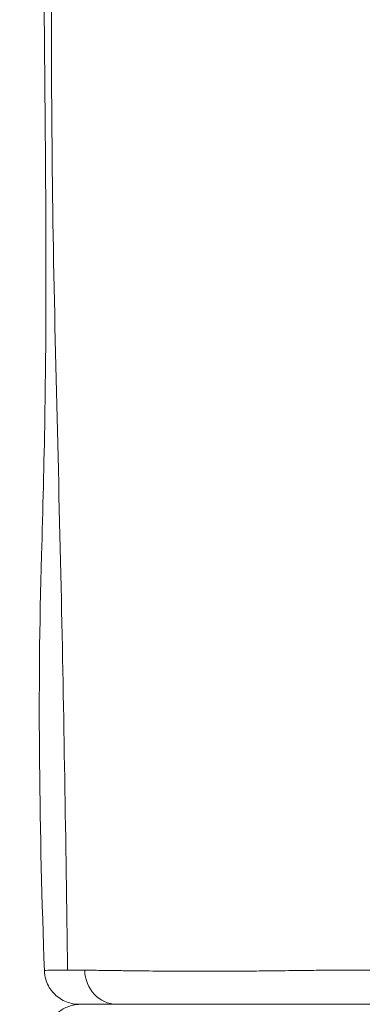
# Model space of a CAD drawing. Extents: x -82266 to -69628, y 18105 to 27015.
# Drawn here: x -79126 to -79064, y 22017 to 22197 of the extents above; entities that cross this region are included whole.
import ezdxf

# ---------------------------------------------------------------- set-up
doc = ezdxf.new("R2010")
doc.units = 0
doc.header["$MEASUREMENT"] = 0
doc.header["$PDMODE"] = 1
doc.layers.get('0').update_dxf_attribs({"linetype": 'CONTINUOUS'})
doc.layers.get('DefPoints').update_dxf_attribs({"linetype": 'CONTINUOUS'})
for name, color, linetype, lineweight in [('FRAM3', 1, 'CONTINUOUS', 50), ('外形線', 7, 'CONTINUOUS', 18), ('寸法線', 3, 'CONTINUOUS', 18)]:
    doc.layers.add(name, color=color, linetype=linetype, lineweight=lineweight)
doc.styles.get("Standard").update_dxf_attribs({"font": 'TXT.SHX', "bigfont": 'bigfont.shx'})
doc.dimstyles.new('30ベース', dxfattribs={"dimscale": 30, "dimtxt": 3, "dimasz": 3, "dimexe": 0, "dimexo": 1, "dimgap": 1, "dimtad": 3, "dimdec": 0, "dimdsep": 46, "dimtxsty": 'Standard', "dimblk": 'DOTSMALL', "dimcen": 0, "dimclrd": 256, "dimclre": 256, "dimclrt": 7, "dimadec": 3, "dimazin": 2, "dimtfac": 1, "dimtdec": 0, "dimtix": 1, "dimtmove": 2, "dimatfit": 2, "dimldrblk": 'OPEN', "dimfxl": 0, "dimtolj": 1, "dimlwd": -1, "dimlwe": -1, "dimarcsym": 0})

# ---------------------------------------------------------------- blocks, each defined once
blk = doc.blocks.new('_DotSmall')
at = {"layer": 'FRAM3', "color": 0, "const_width": 0.5}
blk.add_lwpolyline([(-0.0625, 0, 1), (0.0625, 0, 1)], format="xyb", close=True, dxfattribs=at)
blk = doc.blocks.new('*D9')
at = {"layer": 'DefPoints', "color": 0}
for p in [(-80075.69, 24582.71), (-79031.61, 24582.71), (-79576.42, 21102.94)]:
    blk.add_point(p, dxfattribs=at)
at = {"layer": '寸法線'}
for p, q in [((-79061.61, 24582.71), (-80075.69, 24582.71)), ((-80075.69, 21102.94), (-80075.69, 24582.71)), ((-79606.42, 21102.94), (-80075.69, 21102.94))]:
    blk.add_line(p, q, dxfattribs=at)
at = {"layer": '寸法線', "xscale": 90, "yscale": 90, "zscale": 90}
for p, rotation in [((-80075.69, 24582.71), 90), ((-80075.69, 21102.94), 270)]:
    blk.add_blockref('_DotSmall', p, dxfattribs=dict(at, rotation=rotation))
at = {"layer": '寸法線', "color": 7, "insert": (-80150.69, 22842.82), "char_height": 90, "attachment_point": 5, "rotation": 90}
blk.add_mtext('\\A1;(3480)', dxfattribs=at)
blk = doc.blocks.new('_OPEN')
at = {"color": 0, "linetype": 'ByBlock'}
for p, q in [((-1, 0.1667), (0, 0)), ((0, 0), (-1, -0.1667)), ((0, 0), (-1, 0))]:
    blk.add_line(p, q, dxfattribs=at)

msp = doc.modelspace()

# ---------------------------------------------------------------- linework, layer by layer
at = {"layer": '外形線'}
msp.add_ellipse((-79108.499, 22023.685), major_axis=(0, 6.35), ratio=0.9202411, start_param=1.5884102, end_param=3.1415927, dxfattribs=at)
for points, knots in [([(-79121.712, 22023.457), (-79122.612, 22048.547), (-79123.004, 22074.205), (-79121.729, 22116.115), (-79121.413, 22132.923), (-79121.45, 22168.337), (-79121.632, 22186.982), (-79122.116, 22234.964), (-79121.77, 22264.38), (-79121.321, 22301.059), (-79121.31, 22308.383), (-79121.394, 22315.712)], [0, 0, 0, 0, 7.6010067, 7.6010067, 12.6388144, 12.6388144, 18.2283607, 18.2283607, 27.0414056, 27.0414056, 29.2413231, 29.2413231, 29.2413231, 29.2413231]), ([(-79117.469, 22023.6), (-79117.811, 22047.049), (-79118.523, 22096.02), (-79120.745, 22169.155), (-79120.217, 22244.255), (-79120.963, 22292.596), (-79121.374, 22315.707)], [0.0203513, 0.0203513, 0.0203513, 0.0203513, 0.24897838, 0.5001851, 0.74878084, 0.97867797, 0.97867797, 0.97867797, 0.97867797]), ([(-79115.366, 22017.335), (-79115.521, 22017.335), (-79115.677, 22017.341), (-79116.68, 22017.415), (-79117.531, 22017.655), (-79119.04, 22018.437), (-79119.728, 22018.993), (-79120.809, 22020.306), (-79121.222, 22021.088), (-79121.608, 22022.407), (-79121.693, 22022.933), (-79121.712, 22023.457)], [0, 0, 0, 0, 0.0466411, 0.0466411, 0.30163422, 0.30163422, 0.55662725, 0.55662725, 0.81162021, 0.81162021, 0.96903656, 0.96903656, 0.96903656, 0.96903656]), ([(-79117.469, 22023.6), (-79117.016, 22023.598), (-79116.529, 22023.595), (-79115.487, 22023.586), (-79114.932, 22023.58), (-79114.342, 22023.573)], [0.2818614699, 0.2818614699, 0.2818614699, 0.2818614699, 0.2863956468, 0.2863956468, 0.2909298238, 0.2909298238, 0.2909298238, 0.2909298238]), ([(-79114.246, 22023.572), (-79113.719, 22023.566), (-79113.165, 22023.559), (-79112.584, 22023.551), (-79112.108, 22023.545), (-79111.613, 22023.538), (-79111.101, 22023.531), (-79110.95, 22023.529), (-79110.797, 22023.527), (-79110.643, 22023.524), (-79110.101, 22023.517), (-79109.542, 22023.509), (-79108.965, 22023.501), (-79108.103, 22023.489), (-79107.203, 22023.477), (-79106.264, 22023.465)], [0.291174107, 0.291174107, 0.291174107, 0.291174107, 0.295198761, 0.295198761, 0.295198761, 0.298493498, 0.298493498, 0.298493498, 0.299467697, 0.299467697, 0.299467697, 0.302890605, 0.302890605, 0.302890605, 0.308005571, 0.308005571, 0.308005571, 0.308005571]), ([(-79106.264, 22023.465), (-79104.696, 22023.446), (-79103.022, 22023.427), (-79101.241, 22023.411), (-79099.459, 22023.395), (-79097.57, 22023.382), (-79095.569, 22023.374), (-79095.069, 22023.372), (-79094.561, 22023.37), (-79094.047, 22023.369)], [0.308005571, 0.308005571, 0.308005571, 0.308005571, 0.316543445, 0.316543445, 0.316543445, 0.325081318, 0.325081318, 0.325081318, 0.327215786, 0.327215786, 0.327215786, 0.327215786]), ([(-79094.047, 22023.369), (-79093.532, 22023.367), (-79093.01, 22023.367), (-79092.483, 22023.366), (-79091.991, 22023.366), (-79091.494, 22023.366), (-79090.993, 22023.366), (-79090.422, 22023.366), (-79089.846, 22023.367), (-79089.265, 22023.369), (-79088.31, 22023.372), (-79087.341, 22023.377), (-79086.356, 22023.384), (-79085.089, 22023.393), (-79083.797, 22023.406), (-79082.482, 22023.421), (-79081.363, 22023.435), (-79080.229, 22023.449), (-79079.078, 22023.464), (-79077.341, 22023.486), (-79075.566, 22023.509), (-79073.749, 22023.527), (-79072.64, 22023.539), (-79071.52, 22023.548), (-79070.387, 22023.556), (-79069.471, 22023.562), (-79068.547, 22023.566), (-79067.614, 22023.568), (-79066.529, 22023.57), (-79065.434, 22023.57), (-79064.335, 22023.565)], [0.327215786, 0.327215786, 0.327215786, 0.327215786, 0.329350255, 0.329350255, 0.329350255, 0.331346883, 0.331346883, 0.331346883, 0.333619192, 0.333619192, 0.333619192, 0.337352326, 0.337352326, 0.337352326, 0.342157065, 0.342157065, 0.342157065, 0.346244764, 0.346244764, 0.346244764, 0.3524164, 0.3524164, 0.3524164, 0.356184114, 0.356184114, 0.356184114, 0.359232812, 0.359232812, 0.359232812, 0.362779277, 0.362779277, 0.362779277, 0.362779277]), ([(-79063.663, 22023.562), (-79062.339, 22023.555), (-79061.008, 22023.542), (-79059.669, 22023.526), (-79057.531, 22023.5), (-79055.375, 22023.465), (-79053.198, 22023.427)], [0.363501749, 0.363501749, 0.363501749, 0.363501749, 0.367770686, 0.367770686, 0.367770686, 0.374588281, 0.374588281, 0.374588281, 0.374588281]), ([(-79121.453, 22010.917), (-79121.46, 22011.603), (-79121.354, 22012.299), (-79120.928, 22013.605), (-79120.603, 22014.233), (-79119.78, 22015.335), (-79119.271, 22015.825), (-79118.138, 22016.605), (-79117.499, 22016.906), (-79116.558, 22017.173), (-79116.274, 22017.233), (-79115.695, 22017.314), (-79115.398, 22017.335), (-79115.103, 22017.335)], [0, 0, 0, 0, 0.2057455, 0.2057455, 0.4121785, 0.4121785, 0.6185866, 0.6185866, 0.8249957, 0.8249957, 0.9118634, 0.9118634, 1.000429, 1.000429, 1.000429, 1.000429]), ([(-79114.761, 22017.335), (-79115.082, 22017.335), (-79115.277, 22017.335), (-79115.342, 22017.335), (-79115.358, 22017.335), (-79115.366, 22017.335), (-79115.366, 22017.335)], [0.276330074, 0.276330074, 0.276330074, 0.276330074, 0.284459469, 0.284459469, 0.284459469, 0.286449611, 0.286449611, 0.286449611, 0.286449611]), ([(-79108.499, 22017.335), (-79109.565, 22017.335), (-79110.51, 22017.335), (-79111.335, 22017.335), (-79112.159, 22017.335), (-79112.855, 22017.335), (-79113.425, 22017.335), (-79113.995, 22017.335), (-79114.441, 22017.335), (-79114.761, 22017.335)], [0.251941887, 0.251941887, 0.251941887, 0.251941887, 0.260071283, 0.260071283, 0.260071283, 0.268200678, 0.268200678, 0.268200678, 0.276330074, 0.276330074, 0.276330074, 0.276330074]), ([(-79077.603, 22017.335), (-79077.613, 22017.335), (-79077.622, 22017.335), (-79077.632, 22017.335), (-79078.759, 22017.335), (-79079.867, 22017.335), (-79080.957, 22017.335), (-79082.057, 22017.335), (-79083.137, 22017.335), (-79084.198, 22017.335), (-79084.205, 22017.335), (-79084.213, 22017.335), (-79084.22, 22017.335), (-79085.273, 22017.335), (-79086.307, 22017.335), (-79087.322, 22017.335), (-79087.329, 22017.335), (-79087.335, 22017.335), (-79087.342, 22017.335), (-79088.357, 22017.335), (-79089.356, 22017.335), (-79090.324, 22017.335), (-79090.33, 22017.335), (-79090.335, 22017.335), (-79090.341, 22017.335), (-79092.284, 22017.335), (-79094.115, 22017.335), (-79095.84, 22017.335), (-79095.844, 22017.335), (-79095.848, 22017.335), (-79095.851, 22017.335), (-79097.577, 22017.335), (-79099.196, 22017.335), (-79100.709, 22017.335), (-79100.711, 22017.335), (-79100.714, 22017.335), (-79100.716, 22017.335), (-79102.23, 22017.335), (-79103.638, 22017.335), (-79104.94, 22017.335), (-79105.591, 22017.335), (-79106.217, 22017.335), (-79106.81, 22017.335), (-79107.403, 22017.335), (-79107.966, 22017.335), (-79108.499, 22017.335)], [0.723259536, 0.723259536, 0.723259536, 0.723259536, 0.723294654, 0.723294654, 0.723294654, 0.727324234, 0.727324234, 0.727324234, 0.731388931, 0.731388931, 0.731388931, 0.731418196, 0.731418196, 0.731418196, 0.735453629, 0.735453629, 0.735453629, 0.735479968, 0.735479968, 0.735479968, 0.739518327, 0.739518327, 0.739518327, 0.739541739, 0.739541739, 0.739541739, 0.747647723, 0.747647723, 0.747647723, 0.747665282, 0.747665282, 0.747665282, 0.755777118, 0.755777118, 0.755777118, 0.755788824, 0.755788824, 0.755788824, 0.763906514, 0.763906514, 0.763906514, 0.767971212, 0.767971212, 0.767971212, 0.772035909, 0.772035909, 0.772035909, 0.772035909]), ([(-79023.465, 22017.335), (-79026.113, 22017.335), (-79028.773, 22017.335), (-79031.446, 22017.335), (-79031.469, 22017.335), (-79031.493, 22017.335), (-79031.516, 22017.335), (-79032.842, 22017.335), (-79034.171, 22017.335), (-79035.504, 22017.335), (-79035.526, 22017.335), (-79035.549, 22017.335), (-79035.571, 22017.335), (-79036.227, 22017.335), (-79036.883, 22017.335), (-79037.54, 22017.335), (-79037.562, 22017.335), (-79037.585, 22017.335), (-79037.607, 22017.335), (-79038.264, 22017.335), (-79038.924, 22017.335), (-79039.581, 22017.335), (-79039.603, 22017.335), (-79039.624, 22017.335), (-79039.646, 22017.335), (-79042.341, 22017.335), (-79045.001, 22017.335), (-79047.628, 22017.335), (-79047.647, 22017.335), (-79047.666, 22017.335), (-79047.685, 22017.335), (-79050.314, 22017.335), (-79052.91, 22017.335), (-79055.477, 22017.335), (-79056.77, 22017.335), (-79058.055, 22017.335), (-79059.334, 22017.335), (-79060.612, 22017.335), (-79061.883, 22017.335), (-79063.148, 22017.335), (-79063.162, 22017.335), (-79063.177, 22017.335), (-79063.191, 22017.335), (-79064.441, 22017.335), (-79065.683, 22017.335), (-79066.907, 22017.335), (-79066.921, 22017.335), (-79066.934, 22017.335), (-79066.947, 22017.335), (-79068.172, 22017.335), (-79069.381, 22017.335), (-79070.573, 22017.335), (-79070.585, 22017.335), (-79070.598, 22017.335), (-79070.61, 22017.335), (-79073.008, 22017.335), (-79075.341, 22017.335), (-79077.603, 22017.335)], [0.666429856, 0.666429856, 0.666429856, 0.666429856, 0.674483162, 0.674483162, 0.674483162, 0.674553398, 0.674553398, 0.674553398, 0.67854786, 0.67854786, 0.67854786, 0.67861517, 0.67861517, 0.67861517, 0.680580206, 0.680580206, 0.680580206, 0.680646055, 0.680646055, 0.680646055, 0.682612558, 0.682612558, 0.682612558, 0.682676941, 0.682676941, 0.682676941, 0.690741953, 0.690741953, 0.690741953, 0.690800483, 0.690800483, 0.690800483, 0.698871368, 0.698871368, 0.698871368, 0.702936068, 0.702936068, 0.702936068, 0.707000745, 0.707000745, 0.707000745, 0.707047569, 0.707047569, 0.707047569, 0.711065442, 0.711065442, 0.711065442, 0.71110934, 0.71110934, 0.71110934, 0.71513014, 0.71513014, 0.71513014, 0.715171111, 0.715171111, 0.715171111, 0.723259536, 0.723259536, 0.723259536, 0.723259536])]:
    msp.add_open_spline(points, degree=3, knots=knots, dxfattribs=at)
for points in [[(-79121.712, 22023.457), (-79121.712, 22023.464), (-79121.704, 22023.471), (-79121.687, 22023.478)], [(-79121.712, 22023.457), (-79121.712, 22023.457), (-79121.712, 22023.457), (-79121.712, 22023.457)], [(-79121.687, 22023.478), (-79121.683, 22023.48), (-79121.678, 22023.481), (-79121.673, 22023.483)], [(-79121.673, 22023.483), (-79121.593, 22023.508), (-79121.389, 22023.532), (-79121.065, 22023.551)], [(-79121.065, 22023.551), (-79121.055, 22023.551), (-79121.046, 22023.552), (-79121.036, 22023.553)], [(-79121.036, 22023.553), (-79120.695, 22023.572), (-79120.227, 22023.587), (-79119.634, 22023.594)], [(-79119.634, 22023.594), (-79119.633, 22023.594), (-79119.632, 22023.594), (-79119.631, 22023.594)], [(-79119.631, 22023.594), (-79119.038, 22023.602), (-79118.319, 22023.603), (-79117.469, 22023.6)], [(-79114.342, 22023.573), (-79114.31, 22023.573), (-79114.278, 22023.573), (-79114.246, 22023.572)], [(-79064.335, 22023.565), (-79064.111, 22023.564), (-79063.887, 22023.563), (-79063.663, 22023.562)]]:
    msp.add_open_spline(points, degree=3, dxfattribs=at)

# ---------------------------------------------------------------- dimensions: what is measured, and where the dimension line sits
at = {"layer": '寸法線'}
dim = msp.add_linear_dim(base=(-80075.694, 24582.71), p1=(-79576.417, 21102.935), p2=(-79031.607, 24582.71), angle=90, text='(<>)', dimstyle='30ベース', dxfattribs=at)
dim.commit()
dim.dimension.update_dxf_attribs({"geometry": '*D9', "text_midpoint": (-80150.694, 22842.822)})

doc.saveas('drawing.dxf')
